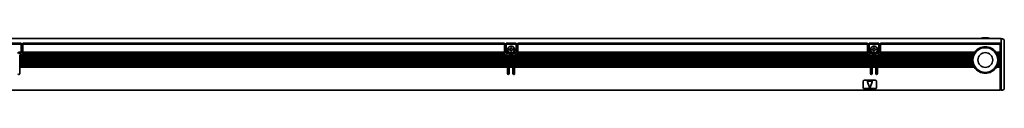
# Model space of a CAD drawing. Extents: x -574 to 1763, y 350 to 491.
# Drawn here: x 1166 to 1763, y 452 to 484 of the extents above; entities that cross this region are included whole.
import ezdxf

# ---------------------------------------------------------------- set-up
doc = ezdxf.new("R2010")
doc.units = 0

msp = doc.modelspace()

# ---------------------------------------------------------------- linework, layer by layer
at = {"color": 7, "lineweight": 35}
for p, q in [((-413.193054, 483.099976), (1760.806885, 483.099976)), ((1167.806885, 480.299988), (1459.806885, 480.299988)), ((1459.806885, 479.724243), (1167.806885, 479.724243)), ((1467.806885, 480.299988), (1679.806885, 480.299988)), ((1679.806885, 479.724243), (1467.806885, 479.724243)), ((1687.806885, 480.299988), (1760.306885, 480.299988)), ((1760.306885, 479.724243), (1687.806885, 479.724243)), ((1760.806885, 479.492889), (1760.806885, 452.399994)), ((1762.806885, 479.285767), (1762.806885, 452.899994)), ((1461.656738, 472.700012), (1165.957031, 472.700012)), ((1461.656738, 472.299988), (1165.957031, 472.299988)), ((1461.656738, 471.599976), (1165.957031, 471.599976)), ((1460.406738, 473.399994), (1167.207031, 473.399994)), ((1460.038086, 473.799988), (1167.575684, 473.799988)), ((1459.810059, 474.5), (1167.803711, 474.5)), ((1459.806885, 474.899994), (1167.806885, 474.899994)), ((1681.656982, 472.700012), (1465.956787, 472.700012)), ((1681.656982, 472.299988), (1465.956787, 472.299988)), ((1681.656982, 471.599976), (1465.956787, 471.599976)), ((1680.406982, 473.399994), (1467.206787, 473.399994)), ((1680.038086, 473.799988), (1467.575684, 473.799988)), ((1679.810303, 474.5), (1467.803467, 474.5)), ((1679.806885, 474.899994), (1467.806885, 474.899994)), ((1743.741211, 472.700012), (1685.956787, 472.700012)), ((1743.615234, 472.299988), (1685.956787, 472.299988)), ((1743.44873, 471.599976), (1685.956787, 471.599976)), ((1744.019287, 473.399994), (1687.206787, 473.399994)), ((1744.213867, 473.799988), (1687.575684, 473.799988)), ((1744.625488, 474.5), (1687.803467, 474.5)), ((1744.906982, 474.899994), (1687.806885, 474.899994)), ((1461.656738, 471.200012), (1165.957031, 471.200012)), ((1461.656738, 470.5), (1165.957031, 470.5)), ((1461.656738, 470.099976), (1165.957031, 470.099976)), ((1461.656738, 469.399994), (1165.957031, 469.399994)), ((1461.656738, 469), (1165.957031, 469)), ((1461.656738, 468.299988), (1165.957031, 468.299988)), ((1461.656738, 467.899994), (1165.957031, 467.899994)), ((1461.656738, 467.200012), (1165.957031, 467.200012)), ((1461.656738, 466.799988), (1165.957031, 466.799988)), ((1461.656738, 466.099976), (1165.957031, 466.099976)), ((1461.656738, 465.699982), (1165.957031, 465.699982)), ((1681.656982, 471.200012), (1465.956787, 471.200012)), ((1681.656982, 470.5), (1465.956787, 470.5)), ((1681.656982, 470.099976), (1465.956787, 470.099976)), ((1681.656982, 469.399994), (1465.956787, 469.399994)), ((1681.656982, 469), (1465.956787, 469)), ((1681.656982, 468.299988), (1465.956787, 468.299988)), ((1681.656982, 467.899994), (1465.956787, 467.899994)), ((1681.656982, 467.200012), (1465.956787, 467.200012)), ((1681.656982, 466.799988), (1465.956787, 466.799988)), ((1681.656982, 466.099976), (1465.956787, 466.099976)), ((1681.656982, 465.699982), (1465.956787, 465.699982)), ((1743.382813, 471.200012), (1685.956787, 471.200012)), ((1743.316895, 470.5), (1685.956787, 470.5)), ((1743.306885, 470.099976), (1685.956787, 470.099976)), ((1743.337646, 469.399994), (1685.956787, 469.399994)), ((1743.382813, 469), (1685.956787, 469)), ((1743.511963, 468.299988), (1685.956787, 468.299988)), ((1743.615234, 467.899994), (1685.956787, 467.899994)), ((1743.851074, 467.200012), (1685.956787, 467.200012)), ((1744.019287, 466.799988), (1685.956787, 466.799988)), ((1744.378662, 466.099976), (1685.956787, 466.099976)), ((1744.625488, 465.699982), (1685.956787, 465.699982)), ((-412.693054, 451.799988), (1760.306885, 451.799988))]:
    msp.add_line(p, q, dxfattribs=at)
at = {"color": 7, "lineweight": 35, "ltscale": 0.15}
for p, q in [((1160.806885, 480.299988), (1166.806885, 480.299988)), ((1166.806885, 479.724243), (1160.806885, 479.724243)), ((1460.806885, 480.299988), (1466.806885, 480.299988)), ((1466.806885, 479.724243), (1460.806885, 479.724243)), ((1680.806885, 480.299988), (1686.806885, 480.299988)), ((1686.806885, 479.724243), (1680.806885, 479.724243))]:
    msp.add_line(p, q, dxfattribs=at)
at = {"color": 7, "lineweight": 35, "ltscale": 0.002197}
for p, q in [((1166.806885, 480.299988), (1166.806885, 480.212128)), ((1167.806885, 480.212128), (1167.806885, 480.299988)), ((1459.806885, 480.299988), (1459.806885, 480.212128)), ((1460.806885, 480.212128), (1460.806885, 480.299988)), ((1466.806885, 480.299988), (1466.806885, 480.212128)), ((1467.806885, 480.212128), (1467.806885, 480.299988)), ((1679.806885, 480.299988), (1679.806885, 480.212128)), ((1680.806885, 480.212128), (1680.806885, 480.299988)), ((1686.806885, 480.299988), (1686.806885, 480.212128)), ((1687.806885, 480.212128), (1687.806885, 480.299988)), ((1760.306885, 480.212128), (1760.306885, 480.299988))]:
    msp.add_line(p, q, dxfattribs=at)
at = {"color": 7, "lineweight": 35, "ltscale": 0.012197}
for p, q in [((1166.806885, 480.212128), (1166.806885, 479.724243)), ((1167.806885, 480.212128), (1167.806885, 479.724243)), ((1459.806885, 480.212128), (1459.806885, 479.724243)), ((1460.806885, 480.212128), (1460.806885, 479.724243)), ((1466.806885, 480.212128), (1466.806885, 479.724243)), ((1467.806885, 480.212128), (1467.806885, 479.724243)), ((1679.806885, 480.212128), (1679.806885, 479.724243)), ((1680.806885, 480.212128), (1680.806885, 479.724243)), ((1686.806885, 480.212128), (1686.806885, 479.724243)), ((1687.806885, 480.212128), (1687.806885, 479.724243)), ((1760.306885, 480.212128), (1760.306885, 479.724243))]:
    msp.add_line(p, q, dxfattribs=at)
at = {"color": 7, "lineweight": 35, "ltscale": 0.120606}
for p, q in [((1166.806885, 474.899994), (1166.806885, 479.724243)), ((1167.806885, 474.899994), (1167.806885, 479.724243)), ((1459.806885, 474.899994), (1459.806885, 479.724243)), ((1460.806885, 474.899994), (1460.806885, 479.724243)), ((1466.806885, 474.899994), (1466.806885, 479.724243)), ((1467.806885, 474.899994), (1467.806885, 479.724243)), ((1679.806885, 474.899994), (1679.806885, 479.724243)), ((1680.806885, 474.899994), (1680.806885, 479.724243)), ((1686.806885, 474.899994), (1686.806885, 479.724243)), ((1687.806885, 474.899994), (1687.806885, 479.724243)), ((1760.306885, 474.899994), (1760.306885, 479.724243))]:
    msp.add_line(p, q, dxfattribs=at)
at = {"color": 7, "lineweight": 35, "ltscale": 0.009998}
for p, q in [((1464.006836, 477.599976), (1463.606934, 477.599976)), ((1684.006836, 477.599976), (1683.606934, 477.599976)), ((1463.606934, 475.200012), (1464.006836, 475.200012)), ((1683.606934, 475.200012), (1684.006836, 475.200012))]:
    msp.add_line(p, q, dxfattribs=at)
at = {"color": 7, "lineweight": 35, "ltscale": 0.0125}
for p, q in [((1463.606934, 477.599976), (1463.606934, 477.099976)), ((1464.006836, 477.099976), (1464.006836, 477.599976)), ((1683.606934, 477.599976), (1683.606934, 477.099976)), ((1684.006836, 477.099976), (1684.006836, 477.599976)), ((1463.106934, 476.599976), (1462.606934, 476.599976)), ((1462.606934, 476.200012), (1463.106934, 476.200012)), ((1463.606934, 475.700012), (1463.606934, 475.200012)), ((1464.006836, 475.200012), (1464.006836, 475.700012)), ((1465.006836, 476.599976), (1464.506836, 476.599976)), ((1464.506836, 476.200012), (1465.006836, 476.200012)), ((1683.106934, 476.599976), (1682.606934, 476.599976)), ((1682.606934, 476.200012), (1683.106934, 476.200012)), ((1683.606934, 475.700012), (1683.606934, 475.200012)), ((1684.006836, 475.200012), (1684.006836, 475.700012)), ((1685.006836, 476.599976), (1684.506836, 476.599976)), ((1684.506836, 476.200012), (1685.006836, 476.200012)), ((1760.306885, 460.399994), (1760.806885, 460.399994)), ((1760.806885, 458.099976), (1760.306885, 458.099976)), ((1760.806885, 453.599976), (1760.306885, 453.599976)), ((1760.306885, 452.099976), (1760.806885, 452.099976)), ((1760.806885, 452.399994), (1760.806885, 451.899994))]:
    msp.add_line(p, q, dxfattribs=at)
at = {"color": 7, "lineweight": 35, "ltscale": 0.064221}
msp.add_line((1760.806885, 483.099976), (1760.806885, 480.531128), dxfattribs=at)
at = {"color": 7, "lineweight": 35, "ltscale": 0.025}
for p, q in [((1761.806885, 482.899994), (1760.806885, 482.899994)), ((1760.306885, 470.099976), (1759.306885, 470.099976)), ((1761.806885, 451.899994), (1760.806885, 451.899994))]:
    msp.add_line(p, q, dxfattribs=at)
at = {"color": 7, "lineweight": 35, "ltscale": 0.017117}
msp.add_line((1760.806885, 480.531128), (1760.806885, 479.846436), dxfattribs=at)
at = {"color": 7, "lineweight": 35, "ltscale": 0.008839}
msp.add_line((1760.806885, 479.846436), (1760.806885, 479.492889), dxfattribs=at)
at = {"color": 7, "lineweight": 35, "ltscale": 0.033602}
msp.add_line((1762.806885, 481.899994), (1762.806885, 480.555908), dxfattribs=at)
at = {"color": 7, "lineweight": 35, "ltscale": 0.014363}
msp.add_line((1762.806885, 480.555908), (1762.806885, 479.981384), dxfattribs=at)
at = {"color": 7, "lineweight": 35, "ltscale": 0.01739}
msp.add_line((1762.806885, 479.981384), (1762.806885, 479.285767), dxfattribs=at)
at = {"color": 7, "lineweight": 35, "ltscale": 0.052386}
for p, q in [((1166.796875, 474.5), (1164.701416, 474.5)), ((1462.912354, 474.5), (1460.816895, 474.5)), ((1466.796631, 474.5), (1464.701172, 474.5)), ((1682.912354, 474.5), (1680.816895, 474.5)), ((1686.796875, 474.5), (1684.701416, 474.5))]:
    msp.add_line(p, q, dxfattribs=at)
at = {"color": 7, "lineweight": 35, "ltscale": 0.038257}
for p, q in [((1166.806885, 474.899994), (1165.276611, 474.899994)), ((1462.337158, 474.899994), (1460.806885, 474.899994)), ((1466.806885, 474.899994), (1465.276611, 474.899994)), ((1682.337158, 474.899994), (1680.806885, 474.899994)), ((1686.806885, 474.899994), (1685.276611, 474.899994))]:
    msp.add_line(p, q, dxfattribs=at)
at = {"color": 7, "lineweight": 35, "ltscale": 0.021246}
for p, q in [((1165.457031, 474.099976), (1166.306885, 474.099976)), ((1461.306885, 474.099976), (1462.156738, 474.099976))]:
    msp.add_line(p, q, dxfattribs=at)
at = {"color": 7, "lineweight": 35, "ltscale": 0.009999}
for p, q in [((1165.957031, 472.700012), (1165.957031, 473.099976)), ((1461.656738, 473.099976), (1461.656738, 472.700012)), ((1462.606934, 476.599976), (1462.606934, 476.200012)), ((1465.006836, 476.200012), (1465.006836, 476.599976)), ((1465.956787, 472.700012), (1465.956787, 473.099976)), ((1681.656982, 473.099976), (1681.656982, 472.700012)), ((1682.606934, 476.599976), (1682.606934, 476.200012)), ((1685.006836, 476.200012), (1685.006836, 476.599976)), ((1685.956787, 472.700012), (1685.956787, 473.099976))]:
    msp.add_line(p, q, dxfattribs=at)
at = {"color": 7, "lineweight": 35, "ltscale": 0.008746}
for p, q in [((1166.306885, 473.099976), (1165.957031, 473.099976)), ((1461.656738, 473.099976), (1461.306885, 473.099976))]:
    msp.add_line(p, q, dxfattribs=at)
at = {"color": 7, "lineweight": 35, "ltscale": 0.003233}
for p, q in [((1165.957031, 472.570679), (1165.957031, 472.700012)), ((1166.806885, 474.770691), (1166.806885, 474.899994)), ((1167.806885, 474.770691), (1167.806885, 474.899994)), ((1459.806885, 474.770691), (1459.806885, 474.899994)), ((1460.806885, 474.770691), (1460.806885, 474.899994)), ((1461.656738, 472.570679), (1461.656738, 472.700012)), ((1462.656738, 473.529297), (1462.656738, 473.399994)), ((1462.656738, 472.570679), (1462.656738, 472.700012)), ((1464.956787, 473.529297), (1464.956787, 473.399994)), ((1464.956787, 472.570679), (1464.956787, 472.700012)), ((1465.956787, 472.570679), (1465.956787, 472.700012)), ((1466.806885, 474.770691), (1466.806885, 474.899994)), ((1467.806885, 474.770691), (1467.806885, 474.899994)), ((1679.806885, 474.770691), (1679.806885, 474.899994)), ((1680.806885, 474.770691), (1680.806885, 474.899994)), ((1681.656982, 472.570679), (1681.656982, 472.700012)), ((1682.656982, 473.529297), (1682.656982, 473.399994)), ((1682.656982, 472.570679), (1682.656982, 472.700012)), ((1684.956787, 473.529297), (1684.956787, 473.399994)), ((1684.956787, 472.570679), (1684.956787, 472.700012)), ((1685.956787, 472.570679), (1685.956787, 472.700012)), ((1686.806885, 474.770691), (1686.806885, 474.899994)), ((1687.806885, 474.770691), (1687.806885, 474.899994)), ((1760.306885, 474.899994), (1760.306885, 474.770691)), ((1760.306885, 473.529297), (1760.306885, 473.399994)), ((1760.306885, 472.700012), (1760.306885, 472.570679)), ((1165.957031, 470.370697), (1165.957031, 470.5)), ((1165.957031, 470.229279), (1165.957031, 470.099976)), ((1165.957031, 469.270691), (1165.957031, 469.399994)), ((1165.957031, 468.029297), (1165.957031, 467.899994)), ((1165.957031, 467.070679), (1165.957031, 467.200012)), ((1165.957031, 465.829285), (1165.957031, 465.699982)), ((1461.656738, 470.370697), (1461.656738, 470.5)), ((1461.656738, 470.229279), (1461.656738, 470.099976)), ((1461.656738, 469.270691), (1461.656738, 469.399994)), ((1461.656738, 468.029297), (1461.656738, 467.899994)), ((1461.656738, 467.070679), (1461.656738, 467.200012)), ((1461.656738, 465.829285), (1461.656738, 465.699982)), ((1462.656738, 470.370697), (1462.656738, 470.5)), ((1462.656738, 470.229279), (1462.656738, 470.099976)), ((1462.656738, 469.270691), (1462.656738, 469.399994)), ((1462.656738, 468.029297), (1462.656738, 467.899994)), ((1462.656738, 467.070679), (1462.656738, 467.200012)), ((1462.656738, 465.829285), (1462.656738, 465.699982)), ((1464.956787, 470.370697), (1464.956787, 470.5)), ((1464.956787, 470.229279), (1464.956787, 470.099976)), ((1464.956787, 469.270691), (1464.956787, 469.399994)), ((1464.956787, 468.029297), (1464.956787, 467.899994)), ((1464.956787, 467.070679), (1464.956787, 467.200012)), ((1464.956787, 465.829285), (1464.956787, 465.699982)), ((1465.956787, 470.370697), (1465.956787, 470.5)), ((1465.956787, 470.229279), (1465.956787, 470.099976)), ((1465.956787, 469.270691), (1465.956787, 469.399994)), ((1465.956787, 468.029297), (1465.956787, 467.899994)), ((1465.956787, 467.070679), (1465.956787, 467.200012)), ((1465.956787, 465.829285), (1465.956787, 465.699982)), ((1681.656982, 470.370697), (1681.656982, 470.5)), ((1681.656982, 470.229279), (1681.656982, 470.099976)), ((1681.656982, 469.270691), (1681.656982, 469.399994)), ((1681.656982, 468.029297), (1681.656982, 467.899994)), ((1681.656982, 467.070679), (1681.656982, 467.200012)), ((1681.656982, 465.829285), (1681.656982, 465.699982)), ((1682.656982, 470.370697), (1682.656982, 470.5)), ((1682.656982, 470.229279), (1682.656982, 470.099976)), ((1682.656982, 469.270691), (1682.656982, 469.399994)), ((1682.656982, 468.029297), (1682.656982, 467.899994)), ((1682.656982, 467.070679), (1682.656982, 467.200012)), ((1682.656982, 465.829285), (1682.656982, 465.699982)), ((1684.956787, 470.370697), (1684.956787, 470.5)), ((1684.956787, 470.229279), (1684.956787, 470.099976)), ((1684.956787, 469.270691), (1684.956787, 469.399994)), ((1684.956787, 468.029297), (1684.956787, 467.899994)), ((1684.956787, 467.070679), (1684.956787, 467.200012)), ((1684.956787, 465.829285), (1684.956787, 465.699982)), ((1685.956787, 470.370697), (1685.956787, 470.5)), ((1685.956787, 470.229279), (1685.956787, 470.099976)), ((1685.956787, 469.270691), (1685.956787, 469.399994)), ((1685.956787, 468.029297), (1685.956787, 467.899994)), ((1685.956787, 467.070679), (1685.956787, 467.200012)), ((1685.956787, 465.829285), (1685.956787, 465.699982)), ((1743.307861, 470.229279), (1743.306885, 470.099976)), ((1759.305908, 470.229279), (1759.306885, 470.099976)), ((1760.306885, 470.5), (1760.306885, 470.370697)), ((1760.306885, 470.229279), (1760.306885, 470.099976)), ((1760.306885, 469.399994), (1760.306885, 469.270691)), ((1760.306885, 468.029297), (1760.306885, 467.899994)), ((1760.306885, 467.200012), (1760.306885, 467.070679)), ((1760.306885, 465.829285), (1760.306885, 465.699982))]:
    msp.add_line(p, q, dxfattribs=at)
at = {"color": 7, "lineweight": 35, "ltscale": 0.003535}
for p, q in [((1165.957031, 472.570679), (1165.957031, 472.42926)), ((1166.806885, 474.770691), (1166.806885, 474.629272)), ((1167.806885, 474.629272), (1167.806885, 474.770691)), ((1459.806885, 474.770691), (1459.806885, 474.629272)), ((1460.806885, 474.629272), (1460.806885, 474.770691)), ((1461.656738, 472.42926), (1461.656738, 472.570679)), ((1462.656738, 472.570679), (1462.656738, 472.42926)), ((1464.956787, 472.42926), (1464.956787, 472.570679)), ((1465.956787, 472.570679), (1465.956787, 472.42926)), ((1466.806885, 474.770691), (1466.806885, 474.629272)), ((1467.806885, 474.629272), (1467.806885, 474.770691)), ((1679.806885, 474.770691), (1679.806885, 474.629272)), ((1680.806885, 474.629272), (1680.806885, 474.770691)), ((1681.656982, 472.42926), (1681.656982, 472.570679)), ((1682.656982, 472.570679), (1682.656982, 472.42926)), ((1684.956787, 472.42926), (1684.956787, 472.570679)), ((1685.956787, 472.570679), (1685.956787, 472.42926)), ((1686.806885, 474.770691), (1686.806885, 474.629272)), ((1687.806885, 474.629272), (1687.806885, 474.770691)), ((1760.306885, 474.629272), (1760.306885, 474.770691)), ((1760.306885, 473.529297), (1760.306885, 473.670715)), ((1760.306885, 472.42926), (1760.306885, 472.570679)), ((1165.957031, 471.470703), (1165.957031, 471.329285)), ((1165.957031, 470.370697), (1165.957031, 470.229279)), ((1165.957031, 469.270691), (1165.957031, 469.129272)), ((1165.957031, 468.170715), (1165.957031, 468.029297)), ((1165.957031, 467.070679), (1165.957031, 466.92926)), ((1165.957031, 465.970703), (1165.957031, 465.829285)), ((1461.656738, 471.329285), (1461.656738, 471.470703)), ((1461.656738, 470.229279), (1461.656738, 470.370697)), ((1461.656738, 469.129272), (1461.656738, 469.270691)), ((1461.656738, 468.029297), (1461.656738, 468.170715)), ((1461.656738, 466.92926), (1461.656738, 467.070679)), ((1461.656738, 465.829285), (1461.656738, 465.970703)), ((1462.656738, 471.470703), (1462.656738, 471.329285)), ((1462.656738, 470.370697), (1462.656738, 470.229279)), ((1462.656738, 469.270691), (1462.656738, 469.129272)), ((1462.656738, 468.170715), (1462.656738, 468.029297)), ((1462.656738, 467.070679), (1462.656738, 466.92926)), ((1462.656738, 465.970703), (1462.656738, 465.829285)), ((1464.956787, 471.329285), (1464.956787, 471.470703)), ((1464.956787, 470.229279), (1464.956787, 470.370697)), ((1464.956787, 469.129272), (1464.956787, 469.270691)), ((1464.956787, 468.029297), (1464.956787, 468.170715)), ((1464.956787, 466.92926), (1464.956787, 467.070679)), ((1464.956787, 465.829285), (1464.956787, 465.970703)), ((1465.956787, 471.470703), (1465.956787, 471.329285)), ((1465.956787, 470.370697), (1465.956787, 470.229279)), ((1465.956787, 469.270691), (1465.956787, 469.129272)), ((1465.956787, 468.170715), (1465.956787, 468.029297)), ((1465.956787, 467.070679), (1465.956787, 466.92926)), ((1465.956787, 465.970703), (1465.956787, 465.829285)), ((1681.656982, 471.329285), (1681.656982, 471.470703)), ((1681.656982, 470.229279), (1681.656982, 470.370697)), ((1681.656982, 469.129272), (1681.656982, 469.270691)), ((1681.656982, 468.029297), (1681.656982, 468.170715)), ((1681.656982, 466.92926), (1681.656982, 467.070679)), ((1681.656982, 465.829285), (1681.656982, 465.970703)), ((1682.656982, 471.470703), (1682.656982, 471.329285)), ((1682.656982, 470.370697), (1682.656982, 470.229279)), ((1682.656982, 469.270691), (1682.656982, 469.129272)), ((1682.656982, 468.170715), (1682.656982, 468.029297)), ((1682.656982, 467.070679), (1682.656982, 466.92926)), ((1682.656982, 465.970703), (1682.656982, 465.829285)), ((1684.956787, 471.329285), (1684.956787, 471.470703)), ((1684.956787, 470.229279), (1684.956787, 470.370697)), ((1684.956787, 469.129272), (1684.956787, 469.270691)), ((1684.956787, 468.029297), (1684.956787, 468.170715)), ((1684.956787, 466.92926), (1684.956787, 467.070679)), ((1684.956787, 465.829285), (1684.956787, 465.970703)), ((1685.956787, 471.470703), (1685.956787, 471.329285)), ((1685.956787, 470.370697), (1685.956787, 470.229279)), ((1685.956787, 469.270691), (1685.956787, 469.129272)), ((1685.956787, 468.170715), (1685.956787, 468.029297)), ((1685.956787, 467.070679), (1685.956787, 466.92926)), ((1685.956787, 465.970703), (1685.956787, 465.829285)), ((1760.306885, 471.329285), (1760.306885, 471.470703)), ((1760.306885, 470.229279), (1760.306885, 470.370697)), ((1760.306885, 469.129272), (1760.306885, 469.270691)), ((1760.306885, 468.029297), (1760.306885, 468.170715)), ((1760.306885, 466.92926), (1760.306885, 467.070679)), ((1760.306885, 465.829285), (1760.306885, 465.970703))]:
    msp.add_line(p, q, dxfattribs=at)
at = {"color": 7, "lineweight": 35, "ltscale": 0.003232}
for p, q in [((1165.957031, 472.42926), (1165.957031, 472.299988)), ((1165.957031, 471.470703), (1165.957031, 471.599976)), ((1461.656738, 472.42926), (1461.656738, 472.299988)), ((1461.656738, 471.470703), (1461.656738, 471.599976)), ((1462.656738, 472.42926), (1462.656738, 472.299988)), ((1462.656738, 471.470703), (1462.656738, 471.599976)), ((1464.956787, 472.42926), (1464.956787, 472.299988)), ((1464.956787, 471.470703), (1464.956787, 471.599976)), ((1465.956787, 472.42926), (1465.956787, 472.299988)), ((1465.956787, 471.470703), (1465.956787, 471.599976)), ((1681.656982, 472.42926), (1681.656982, 472.299988)), ((1681.656982, 471.470703), (1681.656982, 471.599976)), ((1682.656982, 472.42926), (1682.656982, 472.299988)), ((1682.656982, 471.470703), (1682.656982, 471.599976)), ((1684.956787, 472.42926), (1684.956787, 472.299988)), ((1684.956787, 471.470703), (1684.956787, 471.599976)), ((1685.956787, 472.42926), (1685.956787, 472.299988)), ((1685.956787, 471.470703), (1685.956787, 471.599976)), ((1760.306885, 474.629272), (1760.306885, 474.5)), ((1760.306885, 473.799988), (1760.306885, 473.670715)), ((1760.306885, 472.42926), (1760.306885, 472.299988)), ((1760.306885, 471.599976), (1760.306885, 471.470703)), ((1165.957031, 471.329285), (1165.957031, 471.200012)), ((1165.957031, 469.129272), (1165.957031, 469)), ((1165.957031, 468.170715), (1165.957031, 468.299988)), ((1165.957031, 466.92926), (1165.957031, 466.799988)), ((1165.957031, 465.970703), (1165.957031, 466.099976)), ((1461.656738, 471.329285), (1461.656738, 471.200012)), ((1461.656738, 469.129272), (1461.656738, 469)), ((1461.656738, 468.170715), (1461.656738, 468.299988)), ((1461.656738, 466.92926), (1461.656738, 466.799988)), ((1461.656738, 465.970703), (1461.656738, 466.099976)), ((1462.656738, 471.329285), (1462.656738, 471.200012)), ((1462.656738, 469.129272), (1462.656738, 469)), ((1462.656738, 468.170715), (1462.656738, 468.299988)), ((1462.656738, 466.92926), (1462.656738, 466.799988)), ((1462.656738, 465.970703), (1462.656738, 466.099976)), ((1464.956787, 471.329285), (1464.956787, 471.200012)), ((1464.956787, 469.129272), (1464.956787, 469)), ((1464.956787, 468.170715), (1464.956787, 468.299988)), ((1464.956787, 466.92926), (1464.956787, 466.799988)), ((1464.956787, 465.970703), (1464.956787, 466.099976)), ((1465.956787, 471.329285), (1465.956787, 471.200012)), ((1465.956787, 469.129272), (1465.956787, 469)), ((1465.956787, 468.170715), (1465.956787, 468.299988)), ((1465.956787, 466.92926), (1465.956787, 466.799988)), ((1465.956787, 465.970703), (1465.956787, 466.099976)), ((1681.656982, 471.329285), (1681.656982, 471.200012)), ((1681.656982, 469.129272), (1681.656982, 469)), ((1681.656982, 468.170715), (1681.656982, 468.299988)), ((1681.656982, 466.92926), (1681.656982, 466.799988)), ((1681.656982, 465.970703), (1681.656982, 466.099976)), ((1682.656982, 471.329285), (1682.656982, 471.200012)), ((1682.656982, 469.129272), (1682.656982, 469)), ((1682.656982, 468.170715), (1682.656982, 468.299988)), ((1682.656982, 466.92926), (1682.656982, 466.799988)), ((1682.656982, 465.970703), (1682.656982, 466.099976)), ((1684.956787, 471.329285), (1684.956787, 471.200012)), ((1684.956787, 469.129272), (1684.956787, 469)), ((1684.956787, 468.170715), (1684.956787, 468.299988)), ((1684.956787, 466.92926), (1684.956787, 466.799988)), ((1684.956787, 465.970703), (1684.956787, 466.099976)), ((1685.956787, 471.329285), (1685.956787, 471.200012)), ((1685.956787, 469.129272), (1685.956787, 469)), ((1685.956787, 468.170715), (1685.956787, 468.299988)), ((1685.956787, 466.92926), (1685.956787, 466.799988)), ((1685.956787, 465.970703), (1685.956787, 466.099976)), ((1760.306885, 471.329285), (1760.306885, 471.200012)), ((1760.306885, 469.129272), (1760.306885, 469)), ((1760.306885, 468.299988), (1760.306885, 468.170715)), ((1760.306885, 466.92926), (1760.306885, 466.799988)), ((1760.306885, 466.099976), (1760.306885, 465.970703))]:
    msp.add_line(p, q, dxfattribs=at)
at = {"color": 7, "lineweight": 35, "ltscale": 0.0175}
for p, q in [((1165.957031, 471.599976), (1165.957031, 472.299988)), ((1461.656738, 472.299988), (1461.656738, 471.599976)), ((1462.656738, 472.700012), (1462.656738, 473.399994)), ((1462.656738, 471.599976), (1462.656738, 472.299988)), ((1464.956787, 473.399994), (1464.956787, 472.700012)), ((1464.956787, 472.299988), (1464.956787, 471.599976)), ((1465.956787, 471.599976), (1465.956787, 472.299988)), ((1681.656982, 472.299988), (1681.656982, 471.599976)), ((1682.656982, 472.700012), (1682.656982, 473.399994)), ((1682.656982, 471.599976), (1682.656982, 472.299988)), ((1684.956787, 473.399994), (1684.956787, 472.700012)), ((1684.956787, 472.299988), (1684.956787, 471.599976)), ((1685.956787, 471.599976), (1685.956787, 472.299988)), ((1760.306885, 473.799988), (1760.306885, 474.5)), ((1760.306885, 472.700012), (1760.306885, 473.399994)), ((1760.306885, 471.599976), (1760.306885, 472.299988)), ((1165.957031, 470.5), (1165.957031, 471.200012)), ((1165.957031, 469.399994), (1165.957031, 470.099976)), ((1165.957031, 468.299988), (1165.957031, 469)), ((1165.957031, 467.200012), (1165.957031, 467.899994)), ((1165.957031, 466.099976), (1165.957031, 466.799988)), ((1461.656738, 471.200012), (1461.656738, 470.5)), ((1461.656738, 470.099976), (1461.656738, 469.399994)), ((1461.656738, 469), (1461.656738, 468.299988)), ((1461.656738, 467.899994), (1461.656738, 467.200012)), ((1461.656738, 466.799988), (1461.656738, 466.099976)), ((1462.656738, 470.5), (1462.656738, 471.200012)), ((1462.656738, 469.399994), (1462.656738, 470.099976)), ((1462.656738, 468.299988), (1462.656738, 469)), ((1462.656738, 467.200012), (1462.656738, 467.899994)), ((1462.656738, 466.099976), (1462.656738, 466.799988)), ((1464.956787, 471.200012), (1464.956787, 470.5)), ((1464.956787, 470.099976), (1464.956787, 469.399994)), ((1464.956787, 469), (1464.956787, 468.299988)), ((1464.956787, 467.899994), (1464.956787, 467.200012)), ((1464.956787, 466.799988), (1464.956787, 466.099976)), ((1465.956787, 470.5), (1465.956787, 471.200012)), ((1465.956787, 469.399994), (1465.956787, 470.099976)), ((1465.956787, 468.299988), (1465.956787, 469)), ((1465.956787, 467.200012), (1465.956787, 467.899994)), ((1465.956787, 466.099976), (1465.956787, 466.799988)), ((1681.656982, 471.200012), (1681.656982, 470.5)), ((1681.656982, 470.099976), (1681.656982, 469.399994)), ((1681.656982, 469), (1681.656982, 468.299988)), ((1681.656982, 467.899994), (1681.656982, 467.200012)), ((1681.656982, 466.799988), (1681.656982, 466.099976)), ((1682.656982, 470.5), (1682.656982, 471.200012)), ((1682.656982, 469.399994), (1682.656982, 470.099976)), ((1682.656982, 468.299988), (1682.656982, 469)), ((1682.656982, 467.200012), (1682.656982, 467.899994)), ((1682.656982, 466.099976), (1682.656982, 466.799988)), ((1684.956787, 471.200012), (1684.956787, 470.5)), ((1684.956787, 470.099976), (1684.956787, 469.399994)), ((1684.956787, 469), (1684.956787, 468.299988)), ((1684.956787, 467.899994), (1684.956787, 467.200012)), ((1684.956787, 466.799988), (1684.956787, 466.099976)), ((1685.956787, 470.5), (1685.956787, 471.200012)), ((1685.956787, 469.399994), (1685.956787, 470.099976)), ((1685.956787, 468.299988), (1685.956787, 469)), ((1685.956787, 467.200012), (1685.956787, 467.899994)), ((1685.956787, 466.099976), (1685.956787, 466.799988)), ((1760.306885, 470.5), (1760.306885, 471.200012)), ((1760.306885, 469.399994), (1760.306885, 470.099976)), ((1760.306885, 468.299988), (1760.306885, 469)), ((1760.306885, 467.200012), (1760.306885, 467.899994)), ((1760.306885, 466.099976), (1760.306885, 466.799988))]:
    msp.add_line(p, q, dxfattribs=at)
at = {"color": 7, "lineweight": 35, "ltscale": 0.000732}
for p, q in [((1166.806885, 474.629272), (1166.806885, 474.599976)), ((1167.806885, 474.629272), (1167.806885, 474.599976)), ((1459.806885, 474.629272), (1459.806885, 474.599976)), ((1460.806885, 474.629272), (1460.806885, 474.599976)), ((1466.806885, 474.629272), (1466.806885, 474.599976)), ((1467.806885, 474.629272), (1467.806885, 474.599976)), ((1679.806885, 474.629272), (1679.806885, 474.599976)), ((1680.806885, 474.629272), (1680.806885, 474.599976)), ((1686.806885, 474.629272), (1686.806885, 474.599976)), ((1687.806885, 474.629272), (1687.806885, 474.599976))]:
    msp.add_line(p, q, dxfattribs=at)
at = {"color": 7, "lineweight": 35, "ltscale": 0.002501}
for p, q in [((1167.803711, 474.5), (1167.806885, 474.599976)), ((1459.810059, 474.5), (1459.806885, 474.599976)), ((1467.803467, 474.5), (1467.806885, 474.599976)), ((1679.810303, 474.5), (1679.806885, 474.599976)), ((1687.803467, 474.5), (1687.806885, 474.599976))]:
    msp.add_line(p, q, dxfattribs=at)
at = {"color": 7, "lineweight": 35, "ltscale": 0.059589}
msp.add_line((1464.998535, 473.799988), (1462.61499, 473.799988), dxfattribs=at)
at = {"color": 7, "lineweight": 35, "ltscale": 0.001767}
for p, q in [((1462.656738, 473.599976), (1462.656738, 473.529297)), ((1464.956787, 473.529297), (1464.956787, 473.599976)), ((1682.656982, 473.599976), (1682.656982, 473.529297)), ((1684.956787, 473.529297), (1684.956787, 473.599976))]:
    msp.add_line(p, q, dxfattribs=at)
at = {"color": 7, "lineweight": 35, "ltscale": 0.057501}
for p, q in [((1464.956787, 473.399994), (1462.656738, 473.399994)), ((1464.956787, 472.700012), (1462.656738, 472.700012)), ((1464.956787, 472.299988), (1462.656738, 472.299988)), ((1464.956787, 471.599976), (1462.656738, 471.599976)), ((1464.956787, 471.200012), (1462.656738, 471.200012)), ((1464.956787, 470.5), (1462.656738, 470.5)), ((1464.956787, 470.099976), (1462.656738, 470.099976)), ((1464.956787, 469.399994), (1462.656738, 469.399994)), ((1464.956787, 469), (1462.656738, 469)), ((1464.956787, 468.299988), (1462.656738, 468.299988)), ((1464.956787, 467.899994), (1462.656738, 467.899994)), ((1464.956787, 467.200012), (1462.656738, 467.200012)), ((1464.956787, 466.799988), (1462.656738, 466.799988)), ((1464.956787, 466.099976), (1462.656738, 466.099976)), ((1464.956787, 465.699982), (1462.656738, 465.699982))]:
    msp.add_line(p, q, dxfattribs=at)
at = {"color": 7, "lineweight": 35, "ltscale": 0.003155}
msp.add_line((1464.701172, 474.5), (1464.813721, 474.557068), dxfattribs=at)
at = {"color": 7, "lineweight": 35, "ltscale": 0.021252}
for p, q in [((1465.456787, 474.099976), (1466.306885, 474.099976)), ((1681.306885, 474.099976), (1682.156982, 474.099976)), ((1685.456787, 474.099976), (1686.306885, 474.099976))]:
    msp.add_line(p, q, dxfattribs=at)
at = {"color": 7, "lineweight": 35, "ltscale": 0.008752}
for p, q in [((1466.306885, 473.099976), (1465.956787, 473.099976)), ((1681.656982, 473.099976), (1681.306885, 473.099976)), ((1686.306885, 473.099976), (1685.956787, 473.099976))]:
    msp.add_line(p, q, dxfattribs=at)
at = {"color": 7, "lineweight": 35, "ltscale": 0.059583}
msp.add_line((1684.998535, 473.799988), (1682.615234, 473.799988), dxfattribs=at)
at = {"color": 7, "lineweight": 35, "ltscale": 0.057495}
for p, q in [((1684.956787, 473.399994), (1682.656982, 473.399994)), ((1684.956787, 472.700012), (1682.656982, 472.700012)), ((1684.956787, 472.299988), (1682.656982, 472.299988)), ((1684.956787, 471.599976), (1682.656982, 471.599976)), ((1684.956787, 471.200012), (1682.656982, 471.200012)), ((1684.956787, 470.5), (1682.656982, 470.5)), ((1684.956787, 470.099976), (1682.656982, 470.099976)), ((1684.956787, 469.399994), (1682.656982, 469.399994)), ((1684.956787, 469), (1682.656982, 469)), ((1684.956787, 468.299988), (1682.656982, 468.299988)), ((1684.956787, 467.899994), (1682.656982, 467.899994)), ((1684.956787, 467.200012), (1682.656982, 467.200012)), ((1684.956787, 466.799988), (1682.656982, 466.799988)), ((1684.956787, 466.099976), (1682.656982, 466.099976)), ((1684.956787, 465.699982), (1682.656982, 465.699982))]:
    msp.add_line(p, q, dxfattribs=at)
at = {"color": 7, "lineweight": 35, "ltscale": 0.003149}
msp.add_line((1684.701416, 474.5), (1684.813721, 474.557068), dxfattribs=at)
at = {"color": 7, "lineweight": 35, "ltscale": 0.003284}
for p, q in [((1743.44873, 471.599976), (1743.425293, 471.470703)), ((1759.165039, 471.599976), (1759.188477, 471.470703))]:
    msp.add_line(p, q, dxfattribs=at)
at = {"color": 7, "lineweight": 35, "ltscale": 0.003371}
for p, q in [((1743.653564, 472.42926), (1743.615234, 472.299988)), ((1758.960205, 472.42926), (1758.998535, 472.299988))]:
    msp.add_line(p, q, dxfattribs=at)
at = {"color": 7, "lineweight": 35, "ltscale": 0.003706}
for p, q in [((1743.697998, 472.570679), (1743.653564, 472.42926)), ((1758.915771, 472.570679), (1758.960205, 472.42926))]:
    msp.add_line(p, q, dxfattribs=at)
at = {"color": 7, "lineweight": 35, "ltscale": 0.003409}
for p, q in [((1743.741211, 472.700012), (1743.697998, 472.570679)), ((1758.872559, 472.700012), (1758.915771, 472.570679))]:
    msp.add_line(p, q, dxfattribs=at)
at = {"color": 7, "lineweight": 35, "ltscale": 0.003562}
for p, q in [((1744.079102, 473.529297), (1744.019287, 473.399994)), ((1758.534668, 473.529297), (1758.594482, 473.399994))]:
    msp.add_line(p, q, dxfattribs=at)
at = {"color": 7, "lineweight": 35, "ltscale": 0.003932}
for p, q in [((1744.147949, 473.670715), (1744.079102, 473.529297)), ((1758.46582, 473.670715), (1758.534668, 473.529297))]:
    msp.add_line(p, q, dxfattribs=at)
at = {"color": 7, "lineweight": 35, "ltscale": 0.003628}
for p, q in [((1744.213867, 473.799988), (1744.147949, 473.670715)), ((1758.399902, 473.799988), (1758.46582, 473.670715))]:
    msp.add_line(p, q, dxfattribs=at)
at = {"color": 7, "lineweight": 35, "ltscale": 0.003898}
for p, q in [((1744.712646, 474.629272), (1744.625488, 474.5)), ((1757.901123, 474.629272), (1757.988281, 474.5))]:
    msp.add_line(p, q, dxfattribs=at)
at = {"color": 7, "lineweight": 35, "ltscale": 0.004321}
for p, q in [((1744.812012, 474.770691), (1744.712646, 474.629272)), ((1757.801758, 474.770691), (1757.901123, 474.629272))]:
    msp.add_line(p, q, dxfattribs=at)
at = {"color": 7, "lineweight": 35, "ltscale": 0.004011}
for p, q in [((1744.906982, 474.899994), (1744.812012, 474.770691)), ((1757.706787, 474.899994), (1757.801758, 474.770691))]:
    msp.add_line(p, q, dxfattribs=at)
at = {"color": 7, "lineweight": 35, "ltscale": 0.065002}
for p, q in [((1760.306885, 474.899994), (1757.706787, 474.899994)), ((1682.606934, 457.199982), (1680.006836, 457.199982))]:
    msp.add_line(p, q, dxfattribs=at)
at = {"color": 7, "lineweight": 35, "ltscale": 0.057965}
for p, q in [((1760.306885, 474.5), (1757.988281, 474.5)), ((1760.306885, 465.699982), (1757.988281, 465.699982))]:
    msp.add_line(p, q, dxfattribs=at)
at = {"color": 7, "lineweight": 35, "ltscale": 0.047675}
msp.add_line((1760.306885, 473.799988), (1758.399902, 473.799988), dxfattribs=at)
at = {"color": 7, "lineweight": 35, "ltscale": 0.04281}
for p, q in [((1760.306885, 473.399994), (1758.594482, 473.399994)), ((1760.306885, 466.799988), (1758.594482, 466.799988))]:
    msp.add_line(p, q, dxfattribs=at)
at = {"color": 7, "lineweight": 35, "ltscale": 0.035858}
msp.add_line((1760.306885, 472.700012), (1758.872559, 472.700012), dxfattribs=at)
at = {"color": 7, "lineweight": 35, "ltscale": 0.032709}
for p, q in [((1760.306885, 472.299988), (1758.998535, 472.299988)), ((1760.306885, 467.899994), (1758.998535, 467.899994))]:
    msp.add_line(p, q, dxfattribs=at)
at = {"color": 7, "lineweight": 35, "ltscale": 0.028546}
msp.add_line((1760.306885, 471.599976), (1759.165039, 471.599976), dxfattribs=at)
at = {"color": 7, "lineweight": 35, "ltscale": 0.0975}
for p, q in [((1165.957031, 461.799988), (1165.957031, 465.699982)), ((1461.656738, 465.699982), (1461.656738, 461.799988)), ((1462.656738, 461.799988), (1462.656738, 465.699982)), ((1464.956787, 465.699982), (1464.956787, 461.799988)), ((1465.956787, 461.799988), (1465.956787, 465.699982)), ((1681.656982, 465.699982), (1681.656982, 461.799988)), ((1682.656982, 461.799988), (1682.656982, 465.699982)), ((1684.956787, 465.699982), (1684.956787, 461.799988)), ((1685.956787, 461.799988), (1685.956787, 465.699982))]:
    msp.add_line(p, q, dxfattribs=at)
at = {"color": 7, "lineweight": 35, "ltscale": 0.003537}
for p, q in [((1743.311523, 470.370697), (1743.307861, 470.229279)), ((1759.302246, 470.370697), (1759.305908, 470.229279))]:
    msp.add_line(p, q, dxfattribs=at)
at = {"color": 7, "lineweight": 35, "ltscale": 0.003235}
for p, q in [((1743.316895, 470.5), (1743.311523, 470.370697)), ((1759.296875, 470.5), (1759.302246, 470.370697))]:
    msp.add_line(p, q, dxfattribs=at)
at = {"color": 7, "lineweight": 35, "ltscale": 0.003248}
for p, q in [((1743.350098, 469.270691), (1743.337646, 469.399994)), ((1759.263672, 469.270691), (1759.276123, 469.399994))]:
    msp.add_line(p, q, dxfattribs=at)
at = {"color": 7, "lineweight": 35, "ltscale": 0.003558}
for p, q in [((1743.365967, 469.129272), (1743.350098, 469.270691)), ((1759.247803, 469.129272), (1759.263672, 469.270691))]:
    msp.add_line(p, q, dxfattribs=at)
at = {"color": 7, "lineweight": 35, "ltscale": 0.003259}
for p, q in [((1743.382813, 469), (1743.365967, 469.129272)), ((1759.230957, 469), (1759.247803, 469.129272))]:
    msp.add_line(p, q, dxfattribs=at)
at = {"color": 7, "lineweight": 35, "ltscale": 0.003267}
for p, q in [((1743.401855, 471.329285), (1743.382813, 471.200012)), ((1759.211914, 471.329285), (1759.230957, 471.200012))]:
    msp.add_line(p, q, dxfattribs=at)
at = {"color": 7, "lineweight": 35, "ltscale": 0.003584}
for p, q in [((1743.425293, 471.470703), (1743.401855, 471.329285)), ((1759.188477, 471.470703), (1759.211914, 471.329285))]:
    msp.add_line(p, q, dxfattribs=at)
at = {"color": 7, "lineweight": 35, "ltscale": 0.003323}
for p, q in [((1743.542969, 468.170715), (1743.511963, 468.299988)), ((1759.070801, 468.170715), (1759.101807, 468.299988))]:
    msp.add_line(p, q, dxfattribs=at)
at = {"color": 7, "lineweight": 35, "ltscale": 0.003652}
for p, q in [((1743.57959, 468.029297), (1743.542969, 468.170715)), ((1759.03418, 468.029297), (1759.070801, 468.170715))]:
    msp.add_line(p, q, dxfattribs=at)
at = {"color": 7, "lineweight": 35, "ltscale": 0.003353}
for p, q in [((1743.615234, 467.899994), (1743.57959, 468.029297)), ((1758.998535, 467.899994), (1759.03418, 468.029297))]:
    msp.add_line(p, q, dxfattribs=at)
at = {"color": 7, "lineweight": 35, "ltscale": 0.00348}
for p, q in [((1743.902588, 467.070679), (1743.851074, 467.200012)), ((1758.711182, 467.070679), (1758.762695, 467.200012))]:
    msp.add_line(p, q, dxfattribs=at)
at = {"color": 7, "lineweight": 35, "ltscale": 0.003836}
for p, q in [((1743.962158, 466.92926), (1743.902588, 467.070679)), ((1758.651611, 466.92926), (1758.711182, 467.070679))]:
    msp.add_line(p, q, dxfattribs=at)
at = {"color": 7, "lineweight": 35, "ltscale": 0.003533}
for p, q in [((1744.019287, 466.799988), (1743.962158, 466.92926)), ((1758.594482, 466.799988), (1758.651611, 466.92926))]:
    msp.add_line(p, q, dxfattribs=at)
at = {"color": 7, "lineweight": 35, "ltscale": 0.003751}
for p, q in [((1744.454834, 465.970703), (1744.378662, 466.099976)), ((1758.158936, 465.970703), (1758.235107, 466.099976))]:
    msp.add_line(p, q, dxfattribs=at)
at = {"color": 7, "lineweight": 35, "ltscale": 0.004156}
for p, q in [((1744.542236, 465.829285), (1744.454834, 465.970703)), ((1758.071533, 465.829285), (1758.158936, 465.970703))]:
    msp.add_line(p, q, dxfattribs=at)
at = {"color": 7, "lineweight": 35, "ltscale": 0.003845}
for p, q in [((1744.625488, 465.699982), (1744.542236, 465.829285)), ((1757.988281, 465.699982), (1758.071533, 465.829285))]:
    msp.add_line(p, q, dxfattribs=at)
at = {"color": 7, "lineweight": 35, "ltscale": 0.051794}
msp.add_line((1760.306885, 466.099976), (1758.235107, 466.099976), dxfattribs=at)
at = {"color": 7, "lineweight": 35, "ltscale": 0.038605}
msp.add_line((1760.306885, 467.200012), (1758.762695, 467.200012), dxfattribs=at)
at = {"color": 7, "lineweight": 35, "ltscale": 0.030127}
msp.add_line((1760.306885, 468.299988), (1759.101807, 468.299988), dxfattribs=at)
at = {"color": 7, "lineweight": 35, "ltscale": 0.026898}
for p, q in [((1760.306885, 471.200012), (1759.230957, 471.200012)), ((1760.306885, 469), (1759.230957, 469))]:
    msp.add_line(p, q, dxfattribs=at)
at = {"color": 7, "lineweight": 35, "ltscale": 0.025769}
msp.add_line((1760.306885, 469.399994), (1759.276123, 469.399994), dxfattribs=at)
at = {"color": 7, "lineweight": 35, "ltscale": 0.02525}
msp.add_line((1760.306885, 470.5), (1759.296875, 470.5), dxfattribs=at)
at = {"color": 7, "lineweight": 35, "ltscale": 0.3275}
msp.add_line((1760.306885, 452.599976), (1760.306885, 465.699982), dxfattribs=at)
at = {"color": 7, "lineweight": 35, "ltscale": 0.0725}
for p, q in [((1762.806885, 460.75), (1762.806885, 463.649994)), ((1762.806885, 456.549988), (1762.806885, 459.449982))]:
    msp.add_line(p, q, dxfattribs=at)
at = {"color": 7, "lineweight": 35, "ltscale": 0.1}
for p, q in [((1677.306885, 457.299988), (1677.306885, 453.299988)), ((1685.306885, 453.299988), (1685.306885, 457.299988))]:
    msp.add_line(p, q, dxfattribs=at)
at = {"color": 7, "lineweight": 35, "ltscale": 0.175}
for p, q in [((1684.806885, 457.799988), (1677.806885, 457.799988)), ((1677.806885, 452.799988), (1684.806885, 452.799988))]:
    msp.add_line(p, q, dxfattribs=at)
at = {"color": 7, "lineweight": 35, "ltscale": 0.093341}
for p, q in [((1679.819336, 456.930359), (1681.119385, 453.430359)), ((1681.494385, 453.430359), (1682.794434, 456.930359))]:
    msp.add_line(p, q, dxfattribs=at)
at = {"color": 7, "lineweight": 35, "ltscale": 0.02}
msp.add_line((1760.306885, 451.799988), (1760.306885, 452.599976), dxfattribs=at)
at = {"color": 7, "lineweight": 35}
for centre, radius in [((1463.806885, 476.399994), 2), ((1683.806885, 476.399994), 2), ((1751.306885, 470.099976), 7.5), ((1751.306885, 470.099976), 4.5)]:
    msp.add_circle(centre, radius, dxfattribs=at)
for centre, radius, start, end in [((1751.306885, 470.799988), 12.8, 73.932611, 106.067387), ((1463.806885, 476.399994), 2.1, 314.415304, 237.479124), ((1683.806885, 476.399994), 2.1, 314.415304, 237.479124), ((1751.306885, 470.099976), 8, 36.869897, 143.130097), ((1761.806885, 481.899994), 1, 0, 90.000003), ((1166.306885, 474.599976), 0.5, 269.999997, 360), ((1166.306885, 474.599976), 1.5, 269.999997, 314.454478), ((1166.306885, 474.599976), 1.5, 314.454478, 356.177454), ((1461.306885, 474.599976), 1.5, 183.822551, 212.230947), ((1461.306885, 474.599976), 1.5, 212.230947, 269.999997), ((1461.306885, 474.599976), 0.5, 180.000009, 269.999997), ((1462.156738, 473.599976), 0.5, 8.130103, 90.000003), ((1462.156738, 473.599976), 0.5, 0, 8.130103), ((1463.806885, 476.399994), 2.1, 237.479124, 295.208757), ((1463.106934, 477.099976), 0.5, 269.999997, 360), ((1463.106934, 475.700012), 0.5, 0, 90.000003), ((1464.506836, 477.099976), 0.5, 180.000009, 269.999997), ((1464.506836, 475.700012), 0.5, 90.000003, 180.000009), ((1463.806885, 476.399994), 2.1, 298.647887, 314.415304), ((1465.456787, 473.599976), 0.5, 171.869894, 180.000009), ((1465.456787, 473.599976), 0.5, 90.000003, 171.869894), ((1466.306885, 474.599976), 0.5, 269.999997, 360), ((1466.306885, 474.599976), 1.5, 269.999997, 314.454478), ((1466.306885, 474.599976), 1.5, 314.454478, 356.177454), ((1681.306885, 474.599976), 1.5, 183.822551, 212.230947), ((1681.306885, 474.599976), 1.5, 212.230947, 269.999997), ((1681.306885, 474.599976), 0.5, 180.000009, 269.999997), ((1682.156982, 473.599976), 0.5, 8.130103, 90.000003), ((1682.156982, 473.599976), 0.5, 0, 8.130103), ((1683.806885, 476.399994), 2.1, 237.479124, 295.208757), ((1683.106934, 477.099976), 0.5, 269.999997, 360), ((1683.106934, 475.700012), 0.5, 0, 90.000003), ((1684.506836, 477.099976), 0.5, 180.000009, 269.999997), ((1684.506836, 475.700012), 0.5, 90.000003, 180.000009), ((1683.806885, 476.399994), 2.1, 298.647887, 314.415304), ((1685.456787, 473.599976), 0.5, 171.869894, 180.000009), ((1685.456787, 473.599976), 0.5, 90.000003, 171.869894), ((1686.306885, 474.599976), 0.5, 269.999997, 360), ((1686.306885, 474.599976), 1.5, 269.999997, 314.454478), ((1686.306885, 474.599976), 1.5, 314.454478, 356.177454), ((1751.306885, 470.099976), 8, 164.03799, 169.193075), ((1751.306885, 470.099976), 8, 155.638018, 161.034427), ((1751.306885, 470.099976), 8, 146.632987, 152.451448), ((1751.306885, 470.099976), 8, 27.548547, 33.367014), ((1751.306885, 470.099976), 8, 18.965574, 24.361978), ((1751.306885, 470.099976), 8, 10.806924, 15.962017), ((1751.306885, 470.099976), 8, 180.000009, 185.019802), ((1751.306885, 470.099976), 8, 172.096793, 177.134017), ((1751.306885, 470.099976), 8, 187.903207, 193.002872), ((1751.306885, 470.099976), 8, 195.96201, 201.253809), ((1751.306885, 470.099976), 8, 204.361982, 210.000003), ((1751.306885, 470.099976), 8, 213.367013, 326.632979), ((1751.306885, 470.099976), 8, 329.999989, 335.63801), ((1751.306885, 470.099976), 8, 338.746183, 344.037995), ((1751.306885, 470.099976), 8, 346.997132, 352.096798), ((1751.306885, 470.099976), 8, 2.865984, 7.903208), ((1751.306885, 470.099976), 8, 354.980203, 360), ((1165.457031, 461.799988), 0.5, 180.000009, 360), ((1462.156738, 461.799988), 0.5, 180.000009, 360), ((1465.456787, 461.799988), 0.5, 180.000009, 360), ((1682.156982, 461.799988), 0.5, 180.000009, 360), ((1685.456787, 461.799988), 0.5, 180.000009, 360), ((1677.806885, 457.299988), 0.5, 90.000003, 180.000009), ((1680.006836, 457), 0.2, 90.000003, 200.37643), ((1682.606934, 457), 0.2, 339.623562, 90.000003), ((1684.806885, 457.299988), 0.5, 0, 90.000003), ((1677.806885, 453.299988), 0.5, 180.000009, 269.999997), ((1681.306885, 453.5), 0.2, 200.37643, 339.623562), ((1684.806885, 453.299988), 0.5, 269.999997, 360), ((1761.806885, 452.899994), 1, 269.999997, 360)]:
    msp.add_arc(centre, radius, start, end, dxfattribs=at)

doc.saveas('drawing.dxf')
